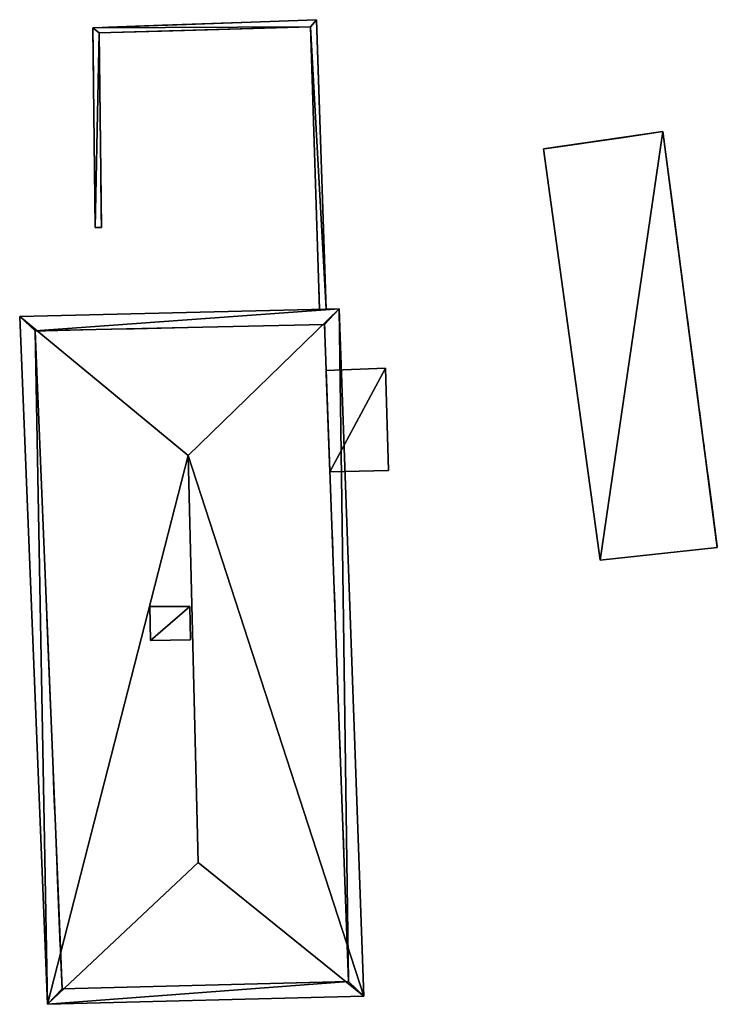
# Model space of a CAD drawing. Units: metres. Extents: x 71246 to 71886, y 348485 to 349008.
# Drawn here: x 71406 to 71420, y 348969 to 348989 of the extents above; entities that cross this region are included whole.
import ezdxf

# ---------------------------------------------------------------- set-up
doc = ezdxf.new("R2010")
doc.units = ezdxf.units.M
for name, color, linetype in [('FacadeFaces', 250, 'Continuous'), ('OuterEaves', 4, 'Continuous'), ('OuterWalls', 4, 'Continuous'), ('ProtrusionFaces', 250, 'Continuous'), ('RidgeLines', 22, 'Continuous'), ('RoofFaces', 250, 'Continuous'), ('RoofLines', 2, 'Continuous'), ('TerrainIntersection', 106, 'Continuous')]:
    doc.layers.add(name, color=color, linetype=linetype)

msp = doc.modelspace()

# ---------------------------------------------------------------- linework, layer by layer
at = {"layer": 'FacadeFaces'}
for points in [[(71407.893, 348988.647, 279.857), (71412.361, 348988.809, 279.857), (71412.361, 348988.809, 279.145), (71407.893, 348988.647, 279.857)], [(71407.893, 348988.647, 279.857), (71412.361, 348988.809, 279.145), (71407.893, 348988.647, 279.145), (71407.893, 348988.647, 279.857)], [(71412.361, 348988.809, 279.857), (71412.558, 348983.018, 279.857), (71412.558, 348983.018, 279.145), (71412.361, 348988.809, 279.857)], [(71412.361, 348988.809, 279.857), (71412.558, 348983.018, 279.145), (71412.361, 348988.809, 279.145), (71412.361, 348988.809, 279.857)], [(71407.936, 348984.653, 279.857), (71407.893, 348988.647, 279.857), (71407.893, 348988.647, 279.145), (71407.936, 348984.653, 279.857)], [(71407.936, 348984.653, 279.857), (71407.893, 348988.647, 279.145), (71407.936, 348984.653, 279.145), (71407.936, 348984.653, 279.857)], [(71412.241, 348988.667, 279.857), (71408.019, 348988.547, 279.857), (71408.019, 348988.547, 279.145), (71412.241, 348988.667, 279.857)], [(71412.241, 348988.667, 279.857), (71408.019, 348988.547, 279.145), (71412.241, 348988.667, 279.145), (71412.241, 348988.667, 279.857)], [(71408.019, 348988.547, 279.857), (71408.061, 348984.655, 279.857), (71408.061, 348984.655, 279.145), (71408.019, 348988.547, 279.857)], [(71408.019, 348988.547, 279.857), (71408.061, 348984.655, 279.145), (71408.019, 348988.547, 279.145), (71408.019, 348988.547, 279.857)], [(71412.421, 348983.015, 279.857), (71412.241, 348988.667, 279.857), (71412.241, 348988.667, 279.145), (71412.421, 348983.015, 279.857)], [(71412.421, 348983.015, 279.857), (71412.241, 348988.667, 279.145), (71412.421, 348983.015, 279.145), (71412.421, 348983.015, 279.857)], [(71416.902, 348986.225, 281.369), (71419.285, 348986.57, 281.369), (71419.285, 348986.57, 277.707), (71416.902, 348986.225, 281.369)], [(71416.902, 348986.225, 281.369), (71419.285, 348986.57, 277.707), (71416.902, 348986.225, 277.707), (71416.902, 348986.225, 281.369)], [(71419.285, 348986.57, 281.369), (71420.373, 348978.253, 281.159), (71420.373, 348978.253, 277.707), (71419.285, 348986.57, 281.369)], [(71419.285, 348986.57, 281.369), (71420.373, 348978.253, 277.707), (71419.285, 348986.57, 277.707), (71419.285, 348986.57, 281.369)], [(71418.035, 348977.998, 281.159), (71416.902, 348986.225, 281.369), (71416.902, 348986.225, 277.707), (71418.035, 348977.998, 281.159)], [(71418.035, 348977.998, 281.159), (71416.902, 348986.225, 277.707), (71418.035, 348977.998, 277.707), (71418.035, 348977.998, 281.159)], [(71408.061, 348984.655, 279.857), (71407.936, 348984.653, 279.857), (71407.936, 348984.653, 279.145), (71408.061, 348984.655, 279.857)], [(71408.061, 348984.655, 279.857), (71407.936, 348984.653, 279.145), (71408.061, 348984.655, 279.145), (71408.061, 348984.655, 279.857)], [(71412.558, 348983.018, 279.857), (71412.421, 348983.015, 279.857), (71412.421, 348983.015, 279.145), (71412.558, 348983.018, 279.857)], [(71412.558, 348983.018, 279.857), (71412.421, 348983.015, 279.145), (71412.558, 348983.018, 279.145), (71412.558, 348983.018, 279.857)], [(71406.741, 348982.584, 282.255), (71412.523, 348982.717, 282.255), (71412.523, 348982.717, 279.137), (71406.741, 348982.584, 282.255)], [(71406.741, 348982.584, 282.255), (71412.523, 348982.717, 279.137), (71406.741, 348982.584, 279.137), (71406.741, 348982.584, 282.255)], [(71412.523, 348982.717, 282.255), (71413, 348969.574, 282.255), (71413, 348969.574, 279.137), (71412.523, 348982.717, 282.255)], [(71412.523, 348982.717, 282.255), (71413, 348969.574, 279.137), (71412.523, 348982.717, 279.137), (71412.523, 348982.717, 282.255)], [(71407.275, 348969.428, 282.255), (71406.741, 348982.584, 282.255), (71406.741, 348982.584, 279.137), (71407.275, 348969.428, 282.255)], [(71407.275, 348969.428, 282.255), (71406.741, 348982.584, 279.137), (71407.275, 348969.428, 279.137), (71407.275, 348969.428, 282.255)], [(71412.556, 348981.797, 280.835), (71413.741, 348981.842, 280.835), (71413.741, 348981.842, 279.205), (71412.556, 348981.797, 280.835)], [(71412.556, 348981.797, 280.835), (71413.741, 348981.842, 279.205), (71412.556, 348981.797, 279.205), (71412.556, 348981.797, 280.835)], [(71413.741, 348981.842, 280.835), (71413.798, 348979.796, 280.835), (71413.798, 348979.796, 279.205), (71413.741, 348981.842, 280.835)], [(71413.741, 348981.842, 280.835), (71413.798, 348979.796, 279.205), (71413.741, 348981.842, 279.205), (71413.741, 348981.842, 280.835)], [(71412.63, 348979.766, 280.835), (71412.556, 348981.797, 280.835), (71412.556, 348981.797, 279.205), (71412.63, 348979.766, 280.835)], [(71412.63, 348979.766, 280.835), (71412.556, 348981.797, 279.205), (71412.63, 348979.766, 279.205), (71412.63, 348979.766, 280.835)], [(71413.798, 348979.796, 280.835), (71412.63, 348979.766, 280.835), (71412.63, 348979.766, 279.205), (71413.798, 348979.796, 280.835)], [(71413.798, 348979.796, 280.835), (71412.63, 348979.766, 279.205), (71413.798, 348979.796, 279.205), (71413.798, 348979.796, 280.835)], [(71420.373, 348978.253, 281.159), (71418.035, 348977.998, 281.159), (71418.035, 348977.998, 277.707), (71420.373, 348978.253, 281.159)], [(71420.373, 348978.253, 281.159), (71418.035, 348977.998, 277.707), (71420.373, 348978.253, 277.707), (71420.373, 348978.253, 281.159)], [(71409.032, 348977.074, 285.173), (71409.831, 348977.076, 285.173), (71409.831, 348977.076, 284.49), (71409.032, 348977.074, 285.173)], [(71409.032, 348977.074, 285.173), (71409.831, 348977.076, 284.49), (71409.032, 348977.074, 283.909), (71409.032, 348977.074, 285.173)], [(71409.041, 348976.392, 285.173), (71409.032, 348977.074, 285.173), (71409.032, 348977.074, 283.909), (71409.041, 348976.392, 285.173)], [(71409.041, 348976.392, 285.173), (71409.032, 348977.074, 283.909), (71409.041, 348976.392, 283.903), (71409.041, 348976.392, 285.173)], [(71409.831, 348977.076, 285.173), (71409.842, 348976.411, 285.173), (71409.842, 348976.411, 284.486), (71409.831, 348977.076, 285.173)], [(71409.831, 348977.076, 285.173), (71409.842, 348976.411, 284.486), (71409.831, 348977.076, 284.49), (71409.831, 348977.076, 285.173)], [(71409.842, 348976.411, 285.173), (71409.041, 348976.392, 285.173), (71409.041, 348976.392, 283.903), (71409.842, 348976.411, 285.173)], [(71409.842, 348976.411, 285.173), (71409.041, 348976.392, 283.903), (71409.842, 348976.411, 284.486), (71409.842, 348976.411, 285.173)], [(71413, 348969.574, 282.255), (71407.275, 348969.428, 282.255), (71407.275, 348969.428, 279.137), (71413, 348969.574, 282.255)], [(71413, 348969.574, 282.255), (71407.275, 348969.428, 279.137), (71413, 348969.574, 279.137), (71413, 348969.574, 282.255)]]:
    msp.add_3dface(points, dxfattribs=at)
at = {"layer": 'OuterEaves'}
for points in [[(71412.558, 348983.018, 279.857), (71412.361, 348988.809, 279.857), (71407.893, 348988.647, 279.857), (71407.936, 348984.653, 279.857), (71408.061, 348984.655, 279.857), (71408.019, 348988.547, 279.857), (71412.241, 348988.667, 279.857), (71412.421, 348983.015, 279.857), (71412.558, 348983.018, 279.857)], [(71418.035, 348977.998, 281.159), (71420.373, 348978.253, 281.159), (71419.285, 348986.57, 281.369), (71416.902, 348986.225, 281.369), (71418.035, 348977.998, 281.159)], [(71406.987, 348969.12, 282.275), (71413.311, 348969.282, 282.275), (71412.812, 348983.024, 282.275), (71406.429, 348982.877, 282.275), (71406.987, 348969.12, 282.275)], [(71412.556, 348981.797, 280.835), (71412.63, 348979.766, 280.835), (71413.798, 348979.796, 280.835), (71413.741, 348981.842, 280.835), (71412.556, 348981.797, 280.835)], [(71409.831, 348977.076, 285.173), (71409.032, 348977.074, 285.173), (71409.041, 348976.392, 285.173), (71409.842, 348976.411, 285.173), (71409.831, 348977.076, 285.173)]]:
    msp.add_polyline3d(points, dxfattribs=at)
at = {"layer": 'OuterWalls'}
for points in [[(71412.558, 348983.018, 279.857), (71412.361, 348988.809, 279.857), (71407.893, 348988.647, 279.857), (71407.936, 348984.653, 279.857), (71408.061, 348984.655, 279.857), (71408.019, 348988.547, 279.857), (71412.241, 348988.667, 279.857), (71412.421, 348983.015, 279.857), (71412.558, 348983.018, 279.857)], [(71418.035, 348977.998, 281.159), (71420.373, 348978.253, 281.159), (71419.285, 348986.57, 281.369), (71416.902, 348986.225, 281.369), (71418.035, 348977.998, 281.159)], [(71407.275, 348969.428, 282.255), (71413, 348969.574, 282.255), (71412.523, 348982.717, 282.255), (71406.741, 348982.584, 282.255), (71407.275, 348969.428, 282.255)], [(71412.556, 348981.797, 280.835), (71412.63, 348979.766, 280.835), (71413.798, 348979.796, 280.835), (71413.741, 348981.842, 280.835), (71412.556, 348981.797, 280.835)], [(71409.831, 348977.076, 285.173), (71409.032, 348977.074, 285.173), (71409.041, 348976.392, 285.173), (71409.842, 348976.411, 285.173), (71409.831, 348977.076, 285.173)]]:
    msp.add_polyline3d(points, dxfattribs=at)
at = {"layer": 'ProtrusionFaces'}
for points in [[(71412.812, 348983.024, 282.275), (71406.741, 348982.584, 282.255), (71406.429, 348982.877, 282.275), (71412.812, 348983.024, 282.275)], [(71412.523, 348982.717, 282.255), (71406.741, 348982.584, 282.255), (71412.812, 348983.024, 282.275), (71412.523, 348982.717, 282.255)], [(71413, 348969.574, 282.255), (71412.523, 348982.717, 282.255), (71412.812, 348983.024, 282.275), (71413, 348969.574, 282.255)], [(71413.311, 348969.282, 282.275), (71413, 348969.574, 282.255), (71412.812, 348983.024, 282.275), (71413.311, 348969.282, 282.275)], [(71406.429, 348982.877, 282.275), (71406.741, 348982.584, 282.255), (71406.987, 348969.12, 282.275), (71406.429, 348982.877, 282.275)], [(71406.987, 348969.12, 282.275), (71406.741, 348982.584, 282.255), (71407.275, 348969.428, 282.255), (71406.987, 348969.12, 282.275)], [(71406.987, 348969.12, 282.275), (71413, 348969.574, 282.255), (71413.311, 348969.282, 282.275), (71406.987, 348969.12, 282.275)], [(71407.275, 348969.428, 282.255), (71413, 348969.574, 282.255), (71406.987, 348969.12, 282.275), (71407.275, 348969.428, 282.255)]]:
    msp.add_3dface(points, dxfattribs=at)
at = {"layer": 'RidgeLines'}
msp.add_polyline3d([(71409.999, 348971.953, 284.519), (71409.795, 348980.093, 284.519)], dxfattribs=at)
at = {"layer": 'RoofFaces'}
for points in [[(71407.893, 348988.647, 279.857), (71412.241, 348988.667, 279.857), (71412.361, 348988.809, 279.857), (71407.893, 348988.647, 279.857)], [(71412.361, 348988.809, 279.857), (71412.241, 348988.667, 279.857), (71412.558, 348983.018, 279.857), (71412.361, 348988.809, 279.857)], [(71408.019, 348988.547, 279.857), (71412.241, 348988.667, 279.857), (71407.893, 348988.647, 279.857), (71408.019, 348988.547, 279.857)], [(71407.936, 348984.653, 279.857), (71408.019, 348988.547, 279.857), (71407.893, 348988.647, 279.857), (71407.936, 348984.653, 279.857)], [(71408.061, 348984.655, 279.857), (71408.019, 348988.547, 279.857), (71407.936, 348984.653, 279.857), (71408.061, 348984.655, 279.857)], [(71412.241, 348988.667, 279.857), (71412.421, 348983.015, 279.857), (71412.558, 348983.018, 279.857), (71412.241, 348988.667, 279.857)], [(71419.285, 348986.57, 281.369), (71416.902, 348986.225, 281.369), (71418.035, 348977.998, 281.159), (71419.285, 348986.57, 281.369)], [(71420.373, 348978.253, 281.159), (71419.285, 348986.57, 281.369), (71418.035, 348977.998, 281.159), (71420.373, 348978.253, 281.159)], [(71406.429, 348982.877, 282.275), (71409.795, 348980.093, 284.519), (71412.812, 348983.024, 282.275), (71406.429, 348982.877, 282.275)], [(71412.812, 348983.024, 282.275), (71409.795, 348980.093, 284.519), (71413.311, 348969.282, 282.275), (71412.812, 348983.024, 282.275)], [(71406.987, 348969.12, 282.275), (71409.795, 348980.093, 284.519), (71406.429, 348982.877, 282.275), (71406.987, 348969.12, 282.275)], [(71412.63, 348979.766, 280.835), (71413.741, 348981.842, 280.835), (71412.556, 348981.797, 280.835), (71412.63, 348979.766, 280.835)], [(71413.798, 348979.796, 280.835), (71413.741, 348981.842, 280.835), (71412.63, 348979.766, 280.835), (71413.798, 348979.796, 280.835)], [(71409.999, 348971.953, 284.519), (71409.795, 348980.093, 284.519), (71406.987, 348969.12, 282.275), (71409.999, 348971.953, 284.519)], [(71413.311, 348969.282, 282.275), (71409.795, 348980.093, 284.519), (71409.999, 348971.953, 284.519), (71413.311, 348969.282, 282.275)], [(71409.032, 348977.074, 285.173), (71409.041, 348976.392, 285.173), (71409.831, 348977.076, 285.173), (71409.032, 348977.074, 285.173)], [(71409.041, 348976.392, 285.173), (71409.842, 348976.411, 285.173), (71409.831, 348977.076, 285.173), (71409.041, 348976.392, 285.173)], [(71413.311, 348969.282, 282.275), (71409.999, 348971.953, 284.519), (71406.987, 348969.12, 282.275), (71413.311, 348969.282, 282.275)]]:
    msp.add_3dface(points, dxfattribs=at)
at = {"layer": 'RoofLines'}
for points in [[(71406.429, 348982.877, 282.275), (71409.795, 348980.093, 284.519), (71412.812, 348983.024, 282.275)], [(71413.311, 348969.282, 282.275), (71409.999, 348971.953, 284.519), (71406.987, 348969.12, 282.275)]]:
    msp.add_polyline3d(points, dxfattribs=at)
at = {"layer": 'TerrainIntersection'}
for points in [[(71408.251, 348988.554, 279.176), (71409.264, 348988.582, 279.275), (71412.241, 348988.667, 279.295), (71412.278, 348987.494, 279.293), (71412.294, 348987, 279.292), (71412.35, 348985.234, 279.301), (71412.358, 348985, 279.289), (71412.402, 348983.607, 279.182), (71412.406, 348983.474, 279.177), (71412.421, 348983.015, 279.217), (71412.435, 348983.015, 279.217), (71412.558, 348983.018, 279.218), (71412.546, 348983.36, 279.187), (71412.542, 348983.475, 279.177), (71412.534, 348983.722, 279.186), (71412.491, 348985, 279.285), (71412.48, 348985.32, 279.302), (71412.423, 348987, 279.293), (71412.361, 348988.809, 279.296), (71411.451, 348988.776, 279.29), (71409.283, 348988.697, 279.276), (71408.201, 348988.658, 279.17), (71408.149, 348988.656, 279.166), (71407.893, 348988.647, 279.145), (71407.898, 348988.176, 279.157), (71407.904, 348987.606, 279.17), (71407.914, 348986.716, 279.186), (71407.918, 348986.346, 279.191), (71407.936, 348984.696, 279.199), (71407.936, 348984.653, 279.197), (71407.945, 348984.653, 279.197), (71408.061, 348984.655, 279.198), (71408.058, 348984.961, 279.207), (71408.057, 348984.991, 279.207), (71408.042, 348986.421, 279.2), (71408.038, 348986.749, 279.196), (71408.03, 348987.537, 279.182), (71408.024, 348988.041, 279.17), (71408.019, 348988.547, 279.158), (71408.165, 348988.551, 279.17), (71408.203, 348988.552, 279.173), (71408.251, 348988.554, 279.176)], [(71417.179, 348984.217, 279.129), (71417.148, 348984.438, 279.109), (71417.134, 348984.538, 279.069), (71416.911, 348986.161, 278.953), (71416.907, 348986.192, 278.952), (71416.902, 348986.225, 278.953), (71416.908, 348986.226, 278.953), (71416.967, 348986.234, 278.95), (71418.449, 348986.449, 278.992), (71419.285, 348986.57, 279.016), (71419.288, 348986.546, 279.017), (71419.298, 348986.467, 279.021), (71419.515, 348984.814, 279.036), (71419.53, 348984.697, 279.022), (71419.638, 348983.871, 279.018), (71419.643, 348983.833, 279.032), (71419.657, 348983.727, 278.964), (71419.753, 348982.991, 278.985), (71419.788, 348982.723, 278.991), (71419.805, 348982.598, 278.943), (71419.842, 348982.31, 278.943), (71419.99, 348981.184, 278.959), (71420.013, 348981.005, 277.714), (71420.015, 348980.992, 277.708), (71420.022, 348980.936, 277.723), (71420.079, 348980.502, 278.697), (71420.093, 348980.394, 278.939), (71420.108, 348980.281, 278.89), (71420.113, 348980.237, 278.581), (71420.123, 348980.163, 278.057), (71420.145, 348979.999, 278.042), (71420.171, 348979.797, 278.387), (71420.188, 348979.665, 278.612), (71420.275, 348979.005, 278.618), (71420.303, 348978.786, 279.153), (71420.37, 348978.274, 279.162), (71420.373, 348978.253, 279.11), (71420.017, 348978.214, 279.121), (71419.14, 348978.118, 279.085), (71419.021, 348978.106, 279.003), (71418.912, 348978.094, 279.002), (71418.262, 348978.023, 278.993), (71418.048, 348977.999, 279.095), (71418.035, 348977.998, 279.081), (71418.026, 348978.061, 279.132), (71417.893, 348979.032, 279.145), (71417.887, 348979.069, 279.146), (71417.667, 348980.667, 279.171), (71417.657, 348980.746, 279.191), (71417.622, 348981, 279.194), (71417.495, 348981.923, 279.208), (71417.484, 348982, 279.214), (71417.399, 348982.614, 279.223), (71417.361, 348982.889, 279.226), (71417.345, 348983.008, 279.21), (71417.325, 348983.153, 279.221), (71417.228, 348983.855, 279.16), (71417.179, 348984.217, 279.129)], [(71406.751, 348982.327, 279.169), (71406.746, 348982.465, 279.165), (71406.745, 348982.476, 279.165), (71406.741, 348982.584, 279.161), (71406.944, 348982.589, 279.169), (71407.939, 348982.612, 279.184), (71408.27, 348982.619, 279.19), (71408.716, 348982.629, 279.191), (71411.958, 348982.704, 279.243), (71412.325, 348982.712, 279.244), (71412.37, 348982.713, 279.244), (71412.523, 348982.717, 279.244), (71412.526, 348982.63, 279.252), (71412.531, 348982.506, 279.252), (71412.671, 348978.637, 279.258), (71412.679, 348978.419, 279.258), (71412.698, 348977.896, 279.241), (71412.725, 348977.138, 279.242), (71412.735, 348976.867, 279.243), (71412.742, 348976.688, 279.26), (71412.824, 348974.428, 279.264), (71412.826, 348974.368, 279.263), (71412.833, 348974.167, 279.266), (71412.842, 348973.921, 279.266), (71412.862, 348973.369, 279.254), (71412.876, 348973, 279.254), (71412.899, 348972.353, 279.297), (71412.915, 348971.915, 279.298), (71412.924, 348971.656, 279.298), (71412.948, 348971, 279.272), (71412.979, 348970.153, 279.274), (71412.995, 348969.722, 279.275), (71413, 348969.574, 279.271), (71412.875, 348969.571, 279.278), (71412.828, 348969.57, 279.279), (71412.737, 348969.567, 279.321), (71411.794, 348969.543, 279.321), (71411.729, 348969.542, 279.287), (71408.603, 348969.462, 279.27), (71408.495, 348969.459, 279.257), (71408.405, 348969.457, 279.239), (71408.363, 348969.456, 279.227), (71407.427, 348969.432, 279.218), (71407.424, 348969.432, 279.218), (71407.301, 348969.429, 279.231), (71407.275, 348969.428, 279.212), (71407.252, 348970, 279.208), (71407.242, 348970.242, 279.206), (71407.24, 348970.288, 279.228), (71407.18, 348971.776, 279.22), (71407.178, 348971.822, 279.193), (71407.136, 348972.861, 279.184), (71407.127, 348973.063, 279.19), (71407.114, 348973.389, 279.216), (71407.089, 348974, 279.214), (71407.064, 348974.627, 279.211), (71407.049, 348975, 279.202), (71407.047, 348975.047, 279.202), (71407.045, 348975.094, 279.198), (71406.973, 348976.856, 279.188), (71406.97, 348976.94, 279.138), (71406.969, 348976.976, 279.142), (71406.968, 348976.98, 279.141), (71406.967, 348977.009, 279.14), (71406.966, 348977.052, 279.14), (71406.963, 348977.116, 279.194), (71406.777, 348981.692, 279.172), (71406.751, 348982.327, 279.169)], [(71412.556, 348981.797, 279.253), (71413.741, 348981.842, 279.205), (71413.774, 348980.675, 279.208), (71413.798, 348979.8, 279.208), (71413.798, 348979.796, 279.208), (71413.291, 348979.783, 279.23), (71412.665, 348979.767, 279.255), (71412.63, 348979.766, 279.256), (71412.558, 348981.737, 279.253), (71412.556, 348981.797, 279.253)]]:
    msp.add_polyline3d(points, dxfattribs=at)

doc.saveas('drawing.dxf')
